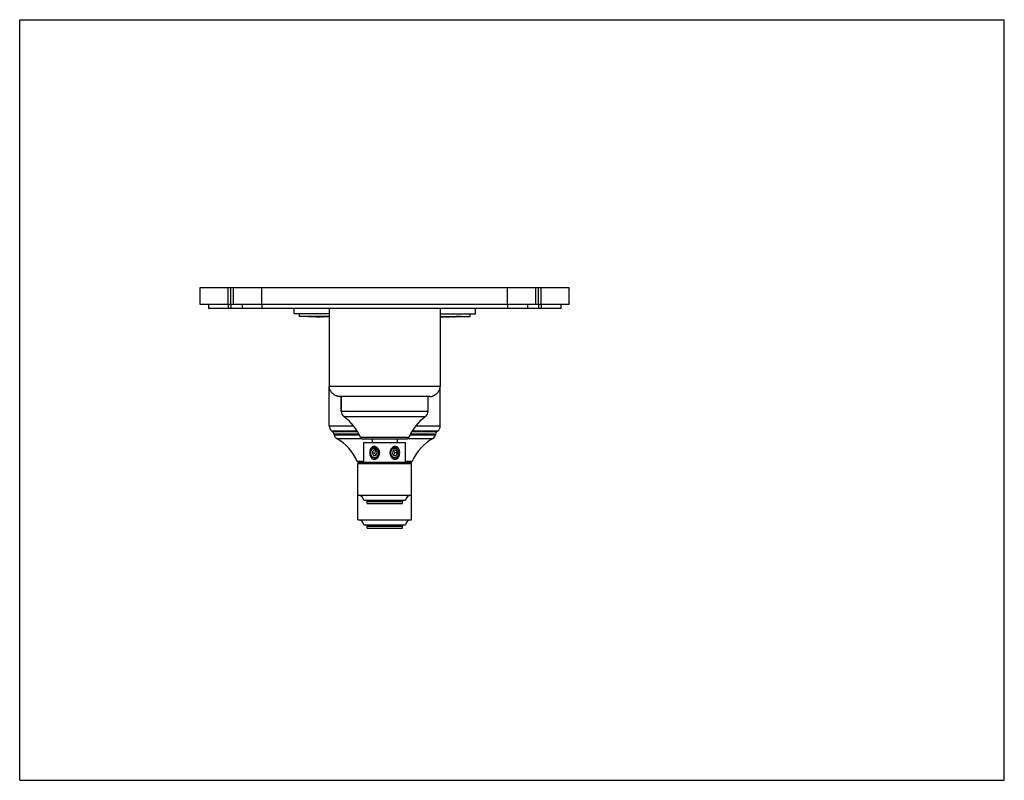
# Model space of a CAD drawing. Units: inches. Extents: x 0 to 11, y 0 to 8.5.
import ezdxf

# ---------------------------------------------------------------- set-up
doc = ezdxf.new("R2010")
doc.units = ezdxf.units.IN
doc.header["$LTSCALE"] = 0.605
doc.header["$MEASUREMENT"] = 0
doc.layers.get('0').update_dxf_attribs({"linetype": 'CONTINUOUS'})
doc.layers.add('ALL_ASSEMBLY_MEMBERS', color=7, linetype='CONTINUOUS')
doc.layers.add('ALL_FEATURES', color=7, linetype='CONTINUOUS')

msp = doc.modelspace()

# ---------------------------------------------------------------- linework, layer by layer
at = {"color": 7, "linetype": 'Continuous'}
for p, q in [((0, 0), (0, 8.5)), ((0, 8.5), (11, 8.5)), ((11, 0), (11, 8.5)), ((2.015, 5.319), (2.015, 5.507)), ((2.015, 5.507), (6.14, 5.507)), ((2.39, 5.319), (2.39, 5.507)), ((5.765, 5.319), (5.765, 5.507)), ((6.14, 5.319), (6.14, 5.507)), ((3.065, 5.212), (3.065, 5.272)), ((3.458, 5.212), (3.065, 5.212)), ((3.125, 5.183), (3.125, 5.212)), ((3.458, 5.183), (3.125, 5.183)), ((3.192, 5.182), (3.184, 5.182)), ((3.188, 5.182), (3.184, 5.182)), ((3.192, 5.182), (3.188, 5.182)), ((3.196, 5.182), (3.192, 5.182)), ((3.196, 5.182), (3.192, 5.182)), ((3.196, 5.182), (3.196, 5.182)), ((3.196, 5.182), (3.196, 5.182)), ((3.205, 5.182), (3.196, 5.182)), ((3.196, 5.182), (3.196, 5.182)), ((3.207, 5.182), (3.196, 5.182)), ((3.225, 5.181), (3.205, 5.182)), ((3.223, 5.181), (3.207, 5.182)), ((3.218, 5.182), (3.226, 5.182)), ((3.222, 5.182), (3.218, 5.182)), ((3.226, 5.182), (3.222, 5.182)), ((3.226, 5.182), (3.229, 5.182)), ((3.23, 5.182), (3.226, 5.182)), ((3.229, 5.182), (3.229, 5.182)), ((3.229, 5.182), (3.23, 5.182)), ((3.229, 5.182), (3.238, 5.182)), ((3.23, 5.182), (3.229, 5.182)), ((3.238, 5.182), (3.23, 5.182)), ((3.241, 5.182), (3.238, 5.182)), ((3.261, 5.182), (3.246, 5.182)), ((3.268, 5.182), (3.261, 5.182)), ((3.279, 5.182), (3.264, 5.182)), ((3.264, 5.182), (3.272, 5.182)), ((3.272, 5.182), (3.278, 5.182)), ((3.291, 5.181), (3.276, 5.181)), ((3.278, 5.182), (3.279, 5.182)), ((3.296, 5.181), (3.291, 5.181)), ((3.318, 5.18), (3.302, 5.18)), ((3.307, 5.181), (3.313, 5.181)), ((3.333, 5.179), (3.318, 5.18)), ((3.319, 5.18), (3.339, 5.179)), ((3.334, 5.179), (3.333, 5.179)), ((3.335, 5.179), (3.334, 5.179)), ((3.344, 5.179), (3.335, 5.179)), ((3.339, 5.181), (3.343, 5.181)), ((3.339, 5.179), (3.341, 5.179)), ((3.343, 5.181), (3.352, 5.18)), ((3.345, 5.179), (3.344, 5.179)), ((3.346, 5.179), (3.345, 5.179)), ((3.348, 5.179), (3.346, 5.179)), ((3.348, 5.179), (3.351, 5.179)), ((3.349, 5.179), (3.352, 5.179)), ((3.351, 5.179), (3.357, 5.179)), ((3.352, 5.18), (3.361, 5.18)), ((3.352, 5.179), (3.354, 5.179)), ((3.361, 5.18), (3.357, 5.18)), ((3.458, 5.178), (3.365, 5.178)), ((3.387, 5.179), (3.378, 5.179)), ((3.383, 5.179), (3.379, 5.179)), ((3.381, 5.179), (3.383, 5.179)), ((3.382, 5.18), (3.383, 5.179)), ((3.383, 5.179), (3.383, 5.179)), ((3.385, 5.179), (3.389, 5.179)), ((3.39, 5.179), (3.387, 5.179)), ((3.389, 5.179), (3.39, 5.179)), ((3.39, 5.179), (3.39, 5.179)), ((3.458, 5.272), (3.458, 4.4)), ((4.698, 5.272), (4.698, 4.4)), ((4.698, 5.212), (5.091, 5.212)), ((4.698, 5.183), (5.031, 5.183)), ((4.698, 5.178), (4.79, 5.178)), ((4.779, 5.179), (4.782, 5.179)), ((4.781, 5.179), (4.779, 5.179)), ((4.779, 5.179), (4.779, 5.179)), ((4.788, 5.179), (4.782, 5.179)), ((4.783, 5.179), (4.796, 5.18)), ((4.789, 5.179), (4.789, 5.179)), ((4.789, 5.179), (4.789, 5.179)), ((4.789, 5.179), (4.79, 5.179)), ((4.793, 5.179), (4.789, 5.179)), ((4.789, 5.179), (4.789, 5.179)), ((4.79, 5.178), (4.8, 5.178)), ((4.796, 5.18), (4.799, 5.18)), ((4.799, 5.18), (4.802, 5.18)), ((4.802, 5.18), (4.805, 5.18)), ((4.814, 5.18), (4.811, 5.18)), ((4.824, 5.18), (4.828, 5.18)), ((4.828, 5.18), (4.832, 5.18)), ((4.844, 5.18), (4.834, 5.18)), ((4.846, 5.18), (4.844, 5.18)), ((4.848, 5.181), (4.846, 5.18)), ((4.848, 5.181), (4.85, 5.181)), ((4.851, 5.18), (4.849, 5.18)), ((4.85, 5.181), (4.852, 5.181)), ((4.852, 5.181), (4.855, 5.181)), ((4.855, 5.181), (4.856, 5.181)), ((4.861, 5.181), (4.86, 5.181)), ((4.867, 5.181), (4.866, 5.181)), ((4.869, 5.181), (4.867, 5.181)), ((4.871, 5.181), (4.869, 5.181)), ((4.88, 5.182), (4.883, 5.182)), ((4.884, 5.181), (4.881, 5.181)), ((4.895, 5.182), (4.901, 5.182)), ((4.901, 5.182), (4.907, 5.182)), ((4.907, 5.182), (4.91, 5.182)), ((4.913, 5.182), (4.91, 5.182)), ((4.915, 5.182), (4.913, 5.182)), ((4.921, 5.182), (4.915, 5.182)), ((4.922, 5.182), (4.921, 5.182)), ((4.922, 5.182), (4.928, 5.182)), ((4.931, 5.182), (4.928, 5.182)), ((4.929, 5.182), (4.931, 5.182)), ((4.929, 5.182), (4.931, 5.182)), ((4.931, 5.182), (4.94, 5.182)), ((4.931, 5.182), (4.932, 5.182)), ((4.932, 5.182), (4.934, 5.182)), ((4.934, 5.182), (4.936, 5.182)), ((4.936, 5.182), (4.938, 5.182)), ((4.938, 5.182), (4.944, 5.182)), ((4.94, 5.182), (4.95, 5.182)), ((4.944, 5.182), (4.958, 5.182)), ((4.958, 5.182), (4.965, 5.182)), ((4.96, 5.182), (4.965, 5.182)), ((4.965, 5.182), (5.031, 5.183)), ((5.031, 5.183), (5.031, 5.212)), ((5.091, 5.212), (5.091, 5.272)), ((4.585, 4.288), (3.57, 4.288)), ((3.592, 4.288), (3.592, 4.125)), ((3.494, 3.896), (3.486, 3.902)), ((3.51, 3.87), (3.512, 3.859)), ((4.646, 3.87), (4.644, 3.859)), ((4.67, 3.902), (4.662, 3.896)), ((4.32, 3.814), (3.836, 3.814)), ((3.939, 3.814), (3.939, 3.776)), ((4.217, 3.814), (4.217, 3.776)), ((0, 0), (11, 0))]:
    msp.add_line(p, q, dxfattribs=at)
at = {"color": 9, "linetype": 'Continuous'}
for p, q in [((2.33, 5.319), (2.33, 5.507)), ((2.36, 5.319), (2.36, 5.507)), ((2.705, 5.319), (2.705, 5.507)), ((5.45, 5.319), (5.45, 5.507)), ((5.795, 5.319), (5.795, 5.507)), ((5.825, 5.319), (5.825, 5.507)), ((4.698, 4.4), (3.458, 4.4)), ((3.592, 4.125), (4.563, 4.125)), ((3.458, 3.961), (3.731, 3.961)), ((3.623, 4.064), (4.533, 4.064)), ((4.425, 3.961), (4.698, 3.961)), ((3.772, 3.902), (3.486, 3.902)), ((3.776, 3.896), (3.494, 3.896)), ((3.79, 3.87), (3.51, 3.87)), ((3.512, 3.859), (3.795, 3.859)), ((4.361, 3.859), (4.644, 3.859)), ((4.646, 3.87), (4.366, 3.87)), ((4.662, 3.896), (4.38, 3.896)), ((4.67, 3.902), (4.384, 3.902)), ((3.54, 3.82), (3.817, 3.82)), ((4.348, 3.832), (3.808, 3.832)), ((4.339, 3.82), (4.615, 3.82)), ((3.843, 3.564), (3.771, 3.564)), ((3.841, 3.548), (3.784, 3.548)), ((4.385, 3.564), (4.312, 3.564)), ((4.372, 3.548), (4.315, 3.548))]:
    msp.add_line(p, q, dxfattribs=at)
at = {"color": 7, "linetype": 'Continuous'}
for centre, radius, start, end in [((3.224, 9.185), 4.003, 270.3132, 270.5725), ((3.272, 2.911), 2.27, 89.6481, 89.8373), ((3.27, 2.592), 2.589, 89.371, 89.649), ((3.278, 1.711), 3.47, 89.5549, 89.6932), ((3.266, 2.213), 2.968, 89.1997, 89.3761), ((3.285, 2.552), 2.629, 89.1552, 89.5681), ((3.227, -0.331), 5.512, 88.8382, 89.1109), ((3.262, 1.02), 4.161, 88.9985, 89.1475), ((3.262, 1.059), 4.122, 88.8449, 88.9986), ((3.42, 8.702), 3.524, 268.7037, 268.8452), ((3.258, 0.853), 4.328, 88.6973, 88.8466), ((3.362, 5.672), 0.493, 269.052, 269.7964), ((3.291, 2.334), 2.847, 88.3502, 88.5912), ((3.299, 2.557), 2.624, 88.4789, 88.6468), ((3.331, 3.737), 1.443, 88.236, 88.492), ((3.334, 3.835), 1.345, 87.9595, 88.3428), ((3.351, 4.38), 0.8, 88.0455, 88.2399), ((3.36, 4.665), 0.515, 87.8966, 88.0498), ((3.358, 4.505), 0.675, 87.7233, 87.883), ((4.793, 4.912), 0.268, 92.2182, 92.5139), ((4.791, 5.296), 0.117, 269.5842, 270.2295), ((4.817, 4.458), 0.722, 91.7715, 91.9544), ((4.829, 4.084), 1.096, 91.6314, 91.7686), ((4.868, 2.643), 2.538, 91.2731, 91.578), ((4.902, 0.877), 4.304, 91.1294, 91.2817), ((4.896, 1.403), 3.778, 91.124, 91.2439), ((4.891, 1.413), 3.768, 91.0101, 91.1255), ((4.903, 1.04), 4.141, 90.9456, 91.122), ((4.918, -0.412), 5.593, 90.7207, 90.8884), ((4.818, 6.351), 1.171, 271.6202, 272.0543), ((4.906, 3.838), 1.343, 91.6774, 92.146), ((4.831, 5.995), 0.815, 272.1265, 272.4451), ((4.933, 2.828), 2.354, 91.2996, 91.6088), ((4.908, 4.271), 0.911, 92.0253, 92.3266), ((4.918, 3.98), 1.202, 91.7317, 92.0164), ((4.98, 0.859), 4.324, 91.1197, 91.2846), ((4.935, 3.35), 1.832, 91.2843, 91.6153), ((4.945, 2.943), 2.239, 90.8873, 91.3013), ((4.946, 2.919), 2.263, 90.722, 90.8976), ((4.933, 3.871), 1.311, 90.5143, 90.7129), ((4.92, 5.132), 0.0499, 89.0969, 89.66), ((4.905, 5.833), 0.652, 271.4981, 272.0198), ((4.919, 5.419), 0.238, 272.0413, 272.2579), ((4.927, 4.972), 0.21, 89.6133, 89.7856), ((4.927, 5.033), 0.15, 89.2753, 89.6177), ((4.945, 7.945), 2.763, 270.1045, 270.3143), ((4.629, 4.4), 0.0694, 355.8311, 0.0036), ((4.629, 4.4), 0.0693, 355.8292, 0.0055), ((4.585, 4.357), 0.0694, 269.9964, 274.1689), ((4.585, 4.357), 0.0693, 269.9945, 274.1708), ((3.667, 4.125), 0.075, 180, 233.8078), ((4.488, 4.125), 0.075, 306.1922, 360), ((3.533, 3.961), 0.075, 180, 231.4258), ((3.29, 3.61), 0.563, 23.2309, 53.8078), ((4.865, 3.61), 0.563, 126.1922, 156.7691), ((4.623, 3.961), 0.075, 308.5742, 360), ((3.466, 3.861), 0.045, 12.0948, 51.4258), ((3.571, 3.872), 0.06, 192.0948, 239.7371), ((4.585, 3.872), 0.06, 300.2629, 347.9052), ((4.69, 3.861), 0.045, 128.5742, 167.9052), ((3.257, 3.334), 0.563, 24.1182, 59.7371), ((3.836, 3.844), 0.03, 203.2309, 270), ((4.32, 3.844), 0.03, 270, 336.7691), ((4.899, 3.334), 0.563, 120.2629, 155.8818), ((3.805, 3.579), 0.0375, 204.1182, 236.1287), ((4.351, 3.579), 0.0375, 303.8713, 335.8818)]:
    msp.add_arc(centre, radius, start, end, dxfattribs=at)
for points, knots in [([(4.922, 5.182), (4.922, 5.182), (4.922, 5.182), (4.922, 5.182), (4.922, 5.182)], [0, 0, 0, 0, 0.708142, 1, 1, 1, 1]), ([(4.931, 5.182), (4.931, 5.182), (4.931, 5.182), (4.931, 5.182), (4.931, 5.182)], [0, 0, 0, 0, 0.387971, 1, 1, 1, 1]), ([(3.57, 4.288), (3.569, 4.288), (3.567, 4.288), (3.564, 4.288), (3.56, 4.289), (3.556, 4.289), (3.552, 4.29), (3.546, 4.292), (3.541, 4.294), (3.536, 4.296), (3.531, 4.298), (3.525, 4.301), (3.518, 4.305), (3.509, 4.311), (3.502, 4.318), (3.494, 4.324), (3.487, 4.332), (3.481, 4.339), (3.475, 4.348), (3.471, 4.355), (3.468, 4.361), (3.466, 4.366), (3.464, 4.371), (3.462, 4.376), (3.46, 4.382), (3.459, 4.387), (3.458, 4.391), (3.458, 4.394), (3.458, 4.397), (3.458, 4.399), (3.458, 4.4)], [0, 0, 0, 0, 0.01988, 0.038906, 0.057235, 0.075009, 0.109304, 0.142309, 0.174359, 0.205653, 0.236346, 0.266572, 0.325997, 0.384469, 0.442369, 0.5, 0.557631, 0.615531, 0.674003, 0.733428, 0.763654, 0.794347, 0.825641, 0.857691, 0.890696, 0.924991, 0.942765, 0.961094, 0.98012, 1, 1, 1, 1]), ([(4.59, 4.288), (4.592, 4.288), (4.594, 4.288), (4.596, 4.289), (4.599, 4.289), (4.603, 4.29), (4.607, 4.291), (4.61, 4.292), (4.613, 4.293), (4.617, 4.295), (4.622, 4.297), (4.627, 4.299), (4.631, 4.301), (4.635, 4.304), (4.641, 4.307), (4.647, 4.312), (4.655, 4.318), (4.661, 4.324), (4.668, 4.331), (4.674, 4.339), (4.679, 4.345), (4.682, 4.351), (4.685, 4.355), (4.687, 4.359), (4.689, 4.364), (4.691, 4.368), (4.693, 4.372), (4.694, 4.376), (4.695, 4.379), (4.696, 4.383), (4.697, 4.386), (4.697, 4.389), (4.698, 4.392), (4.698, 4.394), (4.698, 4.395)], [0, 0, 0, 0, 0.018921, 0.037231, 0.055054, 0.072482, 0.106347, 0.122875, 0.139181, 0.171208, 0.202584, 0.233443, 0.263898, 0.294033, 0.323901, 0.383031, 0.441639, 0.5, 0.558361, 0.616969, 0.676099, 0.705967, 0.736102, 0.766557, 0.797416, 0.828792, 0.860819, 0.877125, 0.893653, 0.927518, 0.944946, 0.962769, 0.981079, 1, 1, 1, 1])]:
    msp.add_open_spline(points, degree=3, knots=knots, dxfattribs=at)
at = {"layer": 'ALL_ASSEMBLY_MEMBERS', "color": 7, "linetype": 'Continuous'}
for p, q in [((3.843, 3.776), (4.312, 3.776)), ((3.843, 3.557), (3.843, 3.776)), ((4.312, 3.557), (4.312, 3.776)), ((3.951, 3.689), (3.936, 3.659)), ((3.936, 3.659), (3.964, 3.659)), ((3.936, 3.659), (3.951, 3.63)), ((3.98, 3.689), (3.951, 3.689)), ((3.951, 3.63), (3.98, 3.63)), ((3.979, 3.689), (3.964, 3.659)), ((3.964, 3.659), (3.979, 3.63)), ((3.995, 3.659), (3.98, 3.689)), ((3.98, 3.63), (3.995, 3.659)), ((4.176, 3.689), (4.161, 3.659)), ((4.161, 3.659), (4.176, 3.63)), ((4.205, 3.689), (4.176, 3.689)), ((4.176, 3.63), (4.205, 3.63)), ((4.192, 3.659), (4.177, 3.689)), ((4.177, 3.63), (4.192, 3.659)), ((4.22, 3.659), (4.192, 3.659)), ((4.22, 3.659), (4.205, 3.689)), ((4.205, 3.63), (4.22, 3.659)), ((3.778, 3.542), (4.378, 3.542)), ((3.778, 2.91), (3.778, 3.542)), ((4.378, 2.91), (4.378, 3.542)), ((3.778, 3.185), (4.378, 3.185)), ((3.843, 3.129), (4.312, 3.129)), ((3.881, 3.092), (3.881, 3.114)), ((3.881, 3.092), (4.275, 3.092)), ((4.275, 3.092), (4.275, 3.114)), ((3.778, 2.91), (4.378, 2.91)), ((3.843, 2.854), (4.312, 2.854)), ((3.881, 2.816), (3.881, 2.839)), ((3.881, 2.816), (4.275, 2.816)), ((4.275, 2.816), (4.275, 2.839))]:
    msp.add_line(p, q, dxfattribs=at)
at = {"layer": 'ALL_ASSEMBLY_MEMBERS', "color": 9, "linetype": 'Continuous'}
for p, q in [((3.843, 3.557), (4.312, 3.557)), ((3.881, 3.114), (4.275, 3.114)), ((3.881, 2.839), (4.275, 2.839))]:
    msp.add_line(p, q, dxfattribs=at)
at = {"layer": 'ALL_ASSEMBLY_MEMBERS', "color": 7, "linetype": 'Continuous'}
for centre, radius, start, end in [((3.969, 3.666), 0.058, 126.8522, 127.4843), ((3.963, 3.659), 0.0551, 115.9394, 120.6713), ((3.96, 3.669), 0.0398, 105.7583, 107.8562), ((3.96, 3.672), 0.0371, 75.1215, 86.9619), ((3.964, 3.675), 0.0479, 84.5293, 89.9974), ((3.969, 3.675), 0.0463, 80.6097, 89.9906), ((3.965, 3.669), 0.0394, 63.4416, 65.2879), ((3.954, 3.671), 0.0612, 51.8956, 56.8495), ((3.949, 3.66), 0.0698, 354.901, 359.1851), ((3.948, 3.66), 0.0705, 359.195, 2.9459), ((4.216, 3.659), 0.0797, 161.2602, 179.9924), ((4.216, 3.659), 0.0791, 180.001, 182.4374), ((4.215, 3.66), 0.0786, 156.511, 161.2265), ((4.214, 3.66), 0.0775, 151.8517, 156.5186), ((4.213, 3.661), 0.0759, 146.4021, 151.8643), ((4.198, 3.665), 0.0605, 134.7264, 143.8738), ((4.211, 3.662), 0.0738, 142.4707, 146.4093), ((4.209, 3.664), 0.0711, 137.7444, 142.4909), ((4.196, 3.666), 0.0581, 133.9727, 134.6544), ((4.183, 3.671), 0.044, 125.7703, 127.0599), ((4.2, 3.675), 0.047, 145.5112, 147.971), ((4.188, 3.664), 0.046, 125.4397, 127.6267), ((4.199, 3.676), 0.0465, 144.4373, 145.5073), ((4.187, 3.665), 0.0448, 121.2116, 125.4577), ((4.199, 3.676), 0.0458, 140.5066, 144.441), ((4.198, 3.677), 0.0447, 137.9375, 140.4935), ((4.18, 3.676), 0.038, 109.3076, 114.9867), ((4.187, 3.666), 0.0432, 117.1534, 121.2203), ((4.197, 3.678), 0.0428, 127.3888, 137.9923), ((4.191, 3.675), 0.0478, 89.998, 96.0137), ((4.19, 3.671), 0.037, 77.2915, 83.7453), ((4.168, 3.661), 0.0734, 357.1253, 1.4997), ((4.173, 3.663), 0.07, 352.6799, 356.9666), ((4.173, 3.663), 0.0703, 356.9729, 0.735), ((3.828, 3.557), 0.015, 270, 360), ((3.965, 3.647), 0.0417, 283.4225, 289.5299), ((3.964, 3.644), 0.0408, 285.5305, 291.9702), ((3.963, 3.646), 0.0423, 291.986, 300.8625), ((3.965, 3.648), 0.0426, 289.5203, 293.7533), ((3.964, 3.649), 0.0435, 293.7478, 298.4901), ((3.964, 3.65), 0.0446, 298.4762, 301.4061), ((3.963, 3.647), 0.0439, 301.3702, 304.4253), ((3.963, 3.647), 0.0434, 300.8298, 301.3632), ((3.968, 3.647), 0.0454, 291.3228, 302.7311), ((3.963, 3.651), 0.0468, 301.4789, 312.8002), ((3.967, 3.65), 0.0483, 302.7045, 308.1575), ((4.19, 3.654), 0.0504, 232.2125, 237.827), ((4.192, 3.651), 0.0496, 234.3778, 235.0711), ((4.189, 3.652), 0.0489, 237.8235, 241.5451), ((4.189, 3.651), 0.0476, 241.5338, 247.5042), ((4.192, 3.65), 0.0445, 240.0966, 240.4872), ((4.191, 3.649), 0.0434, 240.4533, 249.3777), ((4.191, 3.647), 0.0422, 249.4121, 252.4413), ((4.191, 3.647), 0.0418, 252.4439, 255.5001), ((4.186, 3.655), 0.0546, 311.1653, 311.6641), ((4.327, 3.557), 0.015, 180, 270), ((3.787, 3.129), 0.0563, 0, 90), ((3.866, 3.114), 0.015, 0, 90), ((4.29, 3.114), 0.015, 90, 180), ((4.368, 3.129), 0.0563, 90, 180), ((3.787, 2.854), 0.0563, 0, 90), ((4.368, 2.854), 0.0563, 90, 180), ((3.866, 2.839), 0.015, 0, 90), ((4.29, 2.839), 0.015, 90, 180)]:
    msp.add_arc(centre, radius, start, end, dxfattribs=at)
for points, knots in [([(3.987, 3.722), (3.985, 3.724), (3.98, 3.726), (3.974, 3.729), (3.969, 3.73), (3.965, 3.73), (3.962, 3.731), (3.958, 3.731), (3.954, 3.73), (3.951, 3.729), (3.947, 3.728), (3.944, 3.727), (3.941, 3.725), (3.938, 3.723), (3.935, 3.721), (3.931, 3.718), (3.927, 3.713), (3.922, 3.707), (3.919, 3.7), (3.916, 3.692), (3.914, 3.684), (3.912, 3.676), (3.911, 3.668), (3.911, 3.662), (3.911, 3.659)], [0, 0, 0, 0, 0.063984, 0.126483, 0.157177, 0.18749, 0.217438, 0.247056, 0.276408, 0.305565, 0.334591, 0.363566, 0.392587, 0.421732, 0.451059, 0.480632, 0.540707, 0.602261, 0.665407, 0.730101, 0.796194, 0.863478, 0.931592, 1, 1, 1, 1]), ([(3.911, 3.659), (3.911, 3.656), (3.911, 3.649), (3.912, 3.64), (3.915, 3.63), (3.918, 3.621), (3.922, 3.613), (3.926, 3.607), (3.93, 3.602), (3.933, 3.599), (3.936, 3.596), (3.94, 3.594), (3.944, 3.592), (3.947, 3.59), (3.952, 3.589), (3.956, 3.588), (3.96, 3.588), (3.964, 3.588), (3.969, 3.589), (3.975, 3.59), (3.982, 3.593), (3.988, 3.597), (3.993, 3.601), (3.998, 3.605), (4.001, 3.609), (4.003, 3.612)], [0, 0, 0, 0, 0.067837, 0.135221, 0.201479, 0.266219, 0.329213, 0.390356, 0.420295, 0.449838, 0.479047, 0.508014, 0.536816, 0.565555, 0.594358, 0.62333, 0.652562, 0.682146, 0.712146, 0.742587, 0.80475, 0.868581, 0.901043, 0.933806, 1, 1, 1, 1]), ([(3.915, 3.686), (3.916, 3.689), (3.918, 3.694), (3.923, 3.701), (3.928, 3.707), (3.932, 3.711), (3.936, 3.714), (3.94, 3.717), (3.945, 3.719), (3.95, 3.721), (3.955, 3.722), (3.961, 3.723), (3.963, 3.723), (3.964, 3.723)], [0, 0, 0, 0, 0.132845, 0.263608, 0.391718, 0.454818, 0.517288, 0.640387, 0.70119, 0.761545, 0.881124, 0.940613, 1, 1, 1, 1]), ([(3.915, 3.686), (3.916, 3.689), (3.918, 3.694), (3.923, 3.7), (3.928, 3.707), (3.932, 3.71), (3.934, 3.712)], [0, 0, 0, 0, 0.254985, 0.507216, 0.755594, 1, 1, 1, 1]), ([(3.935, 3.706), (3.933, 3.705), (3.929, 3.702), (3.924, 3.698), (3.919, 3.692), (3.916, 3.688), (3.915, 3.686)], [0, 0, 0, 0, 0.246301, 0.495193, 0.746668, 1, 1, 1, 1]), ([(3.955, 3.605), (3.954, 3.605), (3.952, 3.606), (3.95, 3.606), (3.948, 3.607), (3.945, 3.608), (3.943, 3.609), (3.942, 3.61), (3.94, 3.611), (3.939, 3.612), (3.937, 3.614), (3.935, 3.615), (3.934, 3.617), (3.932, 3.619), (3.93, 3.621), (3.928, 3.623), (3.926, 3.626), (3.924, 3.63), (3.922, 3.633), (3.921, 3.637), (3.919, 3.641), (3.918, 3.645), (3.918, 3.649), (3.917, 3.653), (3.917, 3.657), (3.917, 3.661), (3.917, 3.665), (3.917, 3.67), (3.918, 3.673), (3.918, 3.676), (3.919, 3.678), (3.92, 3.682), (3.921, 3.686), (3.923, 3.689), (3.925, 3.693), (3.927, 3.696), (3.929, 3.7), (3.932, 3.703), (3.934, 3.706), (3.936, 3.708), (3.937, 3.708)], [0, 0, 0, 0, 0.02803, 0.042119, 0.056265, 0.084736, 0.099077, 0.113492, 0.127985, 0.142557, 0.157213, 0.171953, 0.20169, 0.216694, 0.231787, 0.262233, 0.293028, 0.324159, 0.355607, 0.38735, 0.419359, 0.451603, 0.484047, 0.516654, 0.549384, 0.582197, 0.615054, 0.647913, 0.680736, 0.697123, 0.713487, 0.746124, 0.778618, 0.810937, 0.843056, 0.87495, 0.906601, 0.938002, 0.969143, 1, 1, 1, 1]), ([(3.935, 3.7), (3.934, 3.7), (3.933, 3.698), (3.931, 3.696), (3.929, 3.694), (3.927, 3.691), (3.926, 3.688), (3.925, 3.686), (3.923, 3.683), (3.922, 3.68), (3.921, 3.677), (3.92, 3.674), (3.92, 3.671), (3.919, 3.668), (3.919, 3.664), (3.919, 3.66), (3.919, 3.656), (3.919, 3.652), (3.92, 3.649), (3.92, 3.645), (3.921, 3.642), (3.922, 3.639), (3.923, 3.636), (3.924, 3.634), (3.926, 3.631), (3.927, 3.628), (3.929, 3.626), (3.931, 3.623), (3.932, 3.621), (3.934, 3.619), (3.937, 3.617), (3.939, 3.615), (3.94, 3.614), (3.941, 3.613)], [0, 0, 0, 0, 0.029993, 0.060258, 0.090774, 0.121531, 0.152522, 0.18374, 0.215168, 0.246787, 0.278576, 0.310514, 0.342577, 0.374739, 0.406974, 0.439254, 0.503817, 0.536064, 0.568245, 0.600333, 0.632302, 0.664127, 0.695786, 0.727259, 0.758526, 0.789572, 0.820384, 0.850952, 0.881268, 0.911329, 0.941135, 0.97069, 1, 1, 1, 1]), ([(3.935, 3.712), (3.937, 3.714), (3.941, 3.716), (3.947, 3.719), (3.951, 3.721), (3.956, 3.722), (3.96, 3.723), (3.962, 3.723)], [0, 0, 0, 0, 0.2543, 0.505214, 0.629674, 0.753569, 1, 1, 1, 1]), ([(3.935, 3.7), (3.936, 3.701), (3.937, 3.703), (3.939, 3.705), (3.941, 3.707), (3.944, 3.709), (3.946, 3.711), (3.949, 3.712), (3.951, 3.714), (3.954, 3.715), (3.957, 3.716), (3.959, 3.717), (3.962, 3.718), (3.965, 3.719), (3.968, 3.719), (3.971, 3.72), (3.974, 3.72), (3.976, 3.72), (3.977, 3.72)], [0, 0, 0, 0, 0.064562, 0.128854, 0.192829, 0.256479, 0.319811, 0.382833, 0.445553, 0.507984, 0.570146, 0.632062, 0.693756, 0.755256, 0.816598, 0.877821, 0.938952, 1, 1, 1, 1]), ([(3.948, 3.707), (3.947, 3.707), (3.945, 3.706), (3.941, 3.704), (3.938, 3.703), (3.936, 3.701), (3.935, 3.7)], [0, 0, 0, 0, 0.246609, 0.495274, 0.746346, 1, 1, 1, 1]), ([(3.969, 3.721), (3.968, 3.721), (3.966, 3.721), (3.963, 3.72), (3.96, 3.72), (3.956, 3.719), (3.952, 3.718), (3.948, 3.716), (3.945, 3.714), (3.942, 3.713), (3.94, 3.711), (3.938, 3.709), (3.937, 3.708)], [0, 0, 0, 0, 0.122479, 0.183813, 0.245247, 0.368507, 0.492525, 0.617508, 0.743648, 0.807225, 0.871152, 1, 1, 1, 1]), ([(3.962, 3.709), (3.961, 3.709), (3.959, 3.709), (3.956, 3.709), (3.952, 3.708), (3.95, 3.708), (3.949, 3.708)], [0, 0, 0, 0, 0.24935, 0.498856, 0.74894, 1, 1, 1, 1]), ([(3.969, 3.723), (3.971, 3.723), (3.974, 3.722), (3.979, 3.721), (3.983, 3.719), (3.986, 3.718), (3.988, 3.717)], [0, 0, 0, 0, 0.247675, 0.496737, 0.747474, 1, 1, 1, 1]), ([(3.981, 3.705), (3.98, 3.705), (3.978, 3.706), (3.975, 3.707), (3.972, 3.707), (3.97, 3.708), (3.969, 3.708)], [0, 0, 0, 0, 0.252146, 0.502623, 0.751811, 1, 1, 1, 1]), ([(3.969, 3.708), (3.97, 3.708), (3.973, 3.707), (3.976, 3.707), (3.979, 3.706), (3.981, 3.705), (3.982, 3.704)], [0, 0, 0, 0, 0.248397, 0.497746, 0.748178, 1, 1, 1, 1]), ([(4.007, 3.655), (4.008, 3.656), (4.008, 3.659), (4.008, 3.662), (4.007, 3.666), (4.007, 3.67), (4.006, 3.674), (4.005, 3.677), (4.003, 3.681), (4.002, 3.684), (4, 3.687), (3.998, 3.69), (3.996, 3.693), (3.993, 3.696), (3.991, 3.698), (3.988, 3.701), (3.985, 3.702), (3.983, 3.704), (3.982, 3.704)], [0, 0, 0, 0, 0.065157, 0.130351, 0.195453, 0.260377, 0.325028, 0.389315, 0.453156, 0.516481, 0.579227, 0.641344, 0.702796, 0.763562, 0.823642, 0.883049, 0.941819, 1, 1, 1, 1]), ([(3.982, 3.704), (3.983, 3.704), (3.985, 3.703), (3.987, 3.702), (3.989, 3.7), (3.991, 3.699), (3.993, 3.697), (3.995, 3.695), (3.997, 3.693), (3.999, 3.691), (4.001, 3.689), (4.002, 3.686), (4.004, 3.684), (4.005, 3.681), (4.006, 3.679), (4.007, 3.676), (4.008, 3.673), (4.009, 3.669), (4.01, 3.666), (4.01, 3.662), (4.01, 3.658), (4.01, 3.654), (4.01, 3.65), (4.01, 3.647), (4.009, 3.645), (4.008, 3.641), (4.007, 3.638), (4.005, 3.634), (4.004, 3.632), (4.003, 3.629), (4.002, 3.628), (4.001, 3.627)], [0, 0, 0, 0, 0.029711, 0.059596, 0.089665, 0.119929, 0.150392, 0.18106, 0.211931, 0.243002, 0.274265, 0.305711, 0.337327, 0.369097, 0.401004, 0.433026, 0.465142, 0.497328, 0.561783, 0.59402, 0.626218, 0.690365, 0.722279, 0.754043, 0.785632, 0.81702, 0.879084, 0.909743, 0.940123, 0.970212, 1, 1, 1, 1]), ([(3.988, 3.717), (3.99, 3.716), (3.994, 3.713), (4, 3.708), (4.005, 3.702), (4.01, 3.695), (4.013, 3.688), (4.016, 3.68), (4.018, 3.672), (4.018, 3.667), (4.019, 3.664)], [0, 0, 0, 0, 0.118738, 0.239571, 0.362367, 0.487123, 0.613655, 0.741596, 0.870558, 1, 1, 1, 1]), ([(4, 3.711), (3.999, 3.712), (3.996, 3.715), (3.994, 3.717), (3.991, 3.719)], [0, 0, 0, 0, 0.251846, 1, 1, 1, 1]), ([(3.995, 3.617), (3.996, 3.618), (3.998, 3.621), (4, 3.625), (4.003, 3.63), (4.004, 3.634), (4.006, 3.639), (4.007, 3.644), (4.007, 3.65), (4.008, 3.653), (4.007, 3.655)], [0, 0, 0, 0, 0.120544, 0.242705, 0.366369, 0.491386, 0.617542, 0.74457, 0.872174, 1, 1, 1, 1]), ([(4.018, 3.654), (4.018, 3.65), (4.017, 3.644), (4.014, 3.636), (4.012, 3.63), (4.009, 3.625), (4.005, 3.62), (4.001, 3.615), (3.998, 3.613), (3.997, 3.612)], [0, 0, 0, 0, 0.259749, 0.387831, 0.514236, 0.638781, 0.761305, 0.881708, 1, 1, 1, 1]), ([(4.019, 3.659), (4.019, 3.662), (4.019, 3.666), (4.018, 3.674), (4.016, 3.681), (4.014, 3.69), (4.008, 3.7), (4.003, 3.708), (4, 3.711)], [0, 0, 0, 0, 0.125877, 0.251913, 0.377831, 0.50343, 0.753082, 1, 1, 1, 1]), ([(4.003, 3.612), (4.006, 3.615), (4.009, 3.62), (4.013, 3.628), (4.015, 3.634), (4.017, 3.64), (4.019, 3.649), (4.019, 3.655), (4.019, 3.659)], [0, 0, 0, 0, 0.247711, 0.372467, 0.497612, 0.623089, 0.748813, 1, 1, 1, 1]), ([(4.137, 3.656), (4.137, 3.652), (4.138, 3.645), (4.14, 3.637), (4.142, 3.629), (4.146, 3.621), (4.151, 3.614), (4.155, 3.609), (4.159, 3.604), (4.164, 3.6), (4.169, 3.596), (4.174, 3.593), (4.179, 3.591), (4.182, 3.59), (4.186, 3.589), (4.191, 3.588), (4.196, 3.588), (4.202, 3.589), (4.207, 3.59), (4.213, 3.592), (4.217, 3.595), (4.222, 3.598), (4.226, 3.602), (4.23, 3.606), (4.233, 3.611), (4.236, 3.616), (4.239, 3.624), (4.242, 3.632), (4.243, 3.64), (4.245, 3.649), (4.245, 3.655), (4.245, 3.659)], [0, 0, 0, 0, 0.066669, 0.099992, 0.133233, 0.19935, 0.23223, 0.264901, 0.297318, 0.329409, 0.361097, 0.392328, 0.423024, 0.438164, 0.453161, 0.482715, 0.511735, 0.540327, 0.568644, 0.59685, 0.625149, 0.653697, 0.682635, 0.712078, 0.742076, 0.772663, 0.803837, 0.867753, 0.900431, 0.933466, 1, 1, 1, 1]), ([(4.141, 3.686), (4.142, 3.688), (4.144, 3.692), (4.147, 3.697), (4.149, 3.7)], [0, 0, 0, 0, 0.252727, 1, 1, 1, 1]), ([(4.149, 3.698), (4.148, 3.697), (4.145, 3.693), (4.143, 3.689), (4.141, 3.686)], [0, 0, 0, 0, 0.24553, 1, 1, 1, 1]), ([(4.16, 3.7), (4.159, 3.7), (4.158, 3.698), (4.156, 3.696), (4.154, 3.693), (4.152, 3.691), (4.151, 3.688), (4.149, 3.685), (4.148, 3.682), (4.147, 3.679), (4.146, 3.676), (4.145, 3.673), (4.144, 3.669), (4.144, 3.666), (4.144, 3.663), (4.144, 3.659), (4.144, 3.656), (4.144, 3.653), (4.144, 3.649), (4.145, 3.645), (4.146, 3.641), (4.148, 3.637), (4.149, 3.634), (4.151, 3.631), (4.152, 3.628), (4.154, 3.625), (4.156, 3.623), (4.158, 3.621), (4.16, 3.618), (4.162, 3.616), (4.165, 3.614), (4.167, 3.613), (4.169, 3.611), (4.17, 3.611)], [0, 0, 0, 0, 0.030088, 0.060459, 0.091091, 0.121975, 0.153103, 0.184465, 0.216042, 0.247812, 0.279752, 0.311839, 0.344045, 0.376342, 0.4087, 0.441089, 0.473478, 0.505836, 0.538134, 0.570342, 0.63435, 0.666123, 0.697702, 0.729067, 0.760201, 0.79109, 0.821721, 0.852089, 0.88219, 0.912025, 0.941598, 0.970919, 1, 1, 1, 1]), ([(4.157, 3.706), (4.155, 3.705), (4.152, 3.702), (4.15, 3.699), (4.149, 3.698)], [0, 0, 0, 0, 0.493772, 1, 1, 1, 1]), ([(4.22, 3.722), (4.218, 3.723), (4.216, 3.725), (4.212, 3.727), (4.209, 3.728), (4.205, 3.729), (4.2, 3.73), (4.196, 3.731), (4.192, 3.731), (4.188, 3.73), (4.183, 3.729), (4.179, 3.728), (4.175, 3.726), (4.171, 3.724), (4.167, 3.721), (4.162, 3.717), (4.158, 3.714), (4.156, 3.711)], [0, 0, 0, 0, 0.059471, 0.1186, 0.177584, 0.23668, 0.296103, 0.356035, 0.416666, 0.47813, 0.540487, 0.603753, 0.667931, 0.732975, 0.798788, 0.86529, 1, 1, 1, 1]), ([(4.156, 3.708), (4.157, 3.709), (4.159, 3.711), (4.164, 3.715), (4.169, 3.718), (4.174, 3.72), (4.179, 3.722), (4.183, 3.722), (4.186, 3.723)], [0, 0, 0, 0, 0.129062, 0.256759, 0.508196, 0.632361, 0.755629, 1, 1, 1, 1]), ([(4.164, 3.71), (4.164, 3.71), (4.161, 3.709), (4.159, 3.707), (4.158, 3.706)], [0, 0, 0, 0, 0.247272, 1, 1, 1, 1]), ([(4.194, 3.708), (4.193, 3.708), (4.191, 3.709), (4.187, 3.709), (4.184, 3.709), (4.18, 3.709), (4.177, 3.708), (4.173, 3.707), (4.17, 3.706), (4.168, 3.705), (4.167, 3.705)], [0, 0, 0, 0, 0.124812, 0.249141, 0.373268, 0.497467, 0.622004, 0.747128, 0.873064, 1, 1, 1, 1]), ([(4.191, 3.723), (4.193, 3.723), (4.197, 3.723), (4.203, 3.722), (4.209, 3.72), (4.213, 3.718), (4.215, 3.717)], [0, 0, 0, 0, 0.247609, 0.496384, 0.7471, 1, 1, 1, 1]), ([(4.191, 3.723), (4.193, 3.723), (4.197, 3.722), (4.202, 3.721), (4.207, 3.719), (4.211, 3.718), (4.212, 3.717)], [0, 0, 0, 0, 0.247011, 0.49541, 0.746141, 1, 1, 1, 1]), ([(4.232, 3.655), (4.233, 3.656), (4.233, 3.659), (4.233, 3.664), (4.232, 3.668), (4.231, 3.673), (4.23, 3.676), (4.229, 3.679), (4.228, 3.681), (4.227, 3.683), (4.226, 3.685), (4.225, 3.688), (4.223, 3.69), (4.221, 3.693), (4.22, 3.695), (4.218, 3.697), (4.216, 3.698), (4.214, 3.699), (4.213, 3.701), (4.211, 3.702), (4.209, 3.703), (4.208, 3.704), (4.206, 3.705), (4.204, 3.705), (4.202, 3.706), (4.2, 3.707), (4.199, 3.707), (4.198, 3.707)], [0, 0, 0, 0, 0.065961, 0.131936, 0.197766, 0.263328, 0.328491, 0.360893, 0.393153, 0.425259, 0.4572, 0.520533, 0.551924, 0.583117, 0.644882, 0.675466, 0.705847, 0.736028, 0.766014, 0.795811, 0.825428, 0.854874, 0.884161, 0.913303, 0.942311, 0.971204, 1, 1, 1, 1]), ([(4.212, 3.717), (4.214, 3.716), (4.217, 3.714), (4.219, 3.712), (4.22, 3.711)], [0, 0, 0, 0, 0.4965, 1, 1, 1, 1]), ([(4.215, 3.717), (4.217, 3.716), (4.221, 3.713), (4.226, 3.708), (4.231, 3.702), (4.235, 3.695), (4.238, 3.688), (4.241, 3.68), (4.242, 3.672), (4.243, 3.667), (4.243, 3.664)], [0, 0, 0, 0, 0.116941, 0.236409, 0.358332, 0.482747, 0.609498, 0.738235, 0.868581, 1, 1, 1, 1]), ([(4.245, 3.659), (4.245, 3.662), (4.245, 3.669), (4.244, 3.678), (4.242, 3.687), (4.239, 3.695), (4.235, 3.703), (4.231, 3.71), (4.226, 3.717), (4.222, 3.721), (4.22, 3.722)], [0, 0, 0, 0, 0.132751, 0.264765, 0.394846, 0.522254, 0.646566, 0.767503, 0.885172, 1, 1, 1, 1]), ([(4.22, 3.711), (4.222, 3.709), (4.225, 3.707), (4.229, 3.702), (4.233, 3.696), (4.236, 3.69), (4.238, 3.684), (4.24, 3.677), (4.241, 3.67), (4.241, 3.666), (4.241, 3.663)], [0, 0, 0, 0, 0.118007, 0.23826, 0.360732, 0.485319, 0.61183, 0.739997, 0.869509, 1, 1, 1, 1]), ([(4.22, 3.617), (4.221, 3.618), (4.223, 3.621), (4.225, 3.625), (4.228, 3.63), (4.229, 3.634), (4.231, 3.639), (4.232, 3.644), (4.232, 3.65), (4.233, 3.653), (4.232, 3.655)], [0, 0, 0, 0, 0.120544, 0.242705, 0.366369, 0.491386, 0.617542, 0.74457, 0.872174, 1, 1, 1, 1]), ([(4.242, 3.654), (4.242, 3.65), (4.241, 3.645), (4.238, 3.637), (4.236, 3.632), (4.233, 3.627), (4.23, 3.623), (4.226, 3.618), (4.224, 3.616), (4.222, 3.615)], [0, 0, 0, 0, 0.255806, 0.382822, 0.508836, 0.633687, 0.757238, 0.879363, 1, 1, 1, 1]), ([(4.241, 3.658), (4.241, 3.655), (4.241, 3.65), (4.239, 3.642), (4.237, 3.635), (4.234, 3.63), (4.233, 3.628)], [0, 0, 0, 0, 0.251373, 0.5024, 0.75221, 1, 1, 1, 1]), ([(3.941, 3.613), (3.942, 3.613), (3.943, 3.612), (3.945, 3.611), (3.947, 3.61), (3.949, 3.609), (3.951, 3.608), (3.954, 3.607), (3.957, 3.606), (3.961, 3.605), (3.964, 3.605), (3.966, 3.605), (3.968, 3.605), (3.971, 3.606), (3.973, 3.606), (3.974, 3.606), (3.975, 3.606)], [0, 0, 0, 0, 0.064278, 0.128168, 0.191691, 0.254877, 0.317753, 0.380354, 0.504833, 0.628674, 0.690485, 0.752267, 0.814065, 0.875924, 0.937888, 1, 1, 1, 1]), ([(3.975, 3.605), (3.974, 3.605), (3.972, 3.604), (3.97, 3.604), (3.967, 3.604), (3.965, 3.604), (3.962, 3.604), (3.96, 3.604), (3.957, 3.604), (3.956, 3.605), (3.955, 3.605)], [0, 0, 0, 0, 0.125569, 0.250711, 0.375555, 0.500236, 0.624888, 0.749645, 0.87464, 1, 1, 1, 1]), ([(3.985, 3.605), (3.984, 3.604), (3.981, 3.604), (3.976, 3.602), (3.971, 3.602), (3.966, 3.602), (3.962, 3.603), (3.958, 3.603), (3.956, 3.604), (3.955, 3.605)], [0, 0, 0, 0, 0.126089, 0.251334, 0.500066, 0.624373, 0.748946, 0.874063, 1, 1, 1, 1]), ([(3.995, 3.617), (3.993, 3.616), (3.992, 3.614), (3.989, 3.612), (3.988, 3.611), (3.987, 3.611)], [0, 0, 0, 0, 0.503721, 0.752827, 1, 1, 1, 1]), ([(4.176, 3.604), (4.173, 3.605), (4.169, 3.607), (4.165, 3.609), (4.164, 3.61)], [0, 0, 0, 0, 0.496554, 1, 1, 1, 1]), ([(4.22, 3.617), (4.219, 3.616), (4.217, 3.615), (4.214, 3.613), (4.212, 3.611), (4.209, 3.609), (4.206, 3.608), (4.203, 3.606), (4.201, 3.606), (4.199, 3.605), (4.196, 3.604), (4.193, 3.604), (4.19, 3.604), (4.186, 3.604), (4.183, 3.604), (4.18, 3.604), (4.177, 3.605), (4.173, 3.606), (4.171, 3.607), (4.17, 3.607)], [0, 0, 0, 0, 0.064954, 0.129392, 0.193285, 0.256663, 0.31958, 0.382089, 0.413213, 0.444258, 0.50613, 0.56779, 0.629316, 0.690785, 0.752278, 0.813872, 0.875645, 0.937666, 1, 1, 1, 1]), ([(4.222, 3.614), (4.22, 3.613), (4.217, 3.61), (4.211, 3.607), (4.206, 3.605), (4.2, 3.603), (4.194, 3.602), (4.189, 3.602), (4.185, 3.602), (4.18, 3.603), (4.177, 3.604), (4.176, 3.604)], [0, 0, 0, 0, 0.128835, 0.255881, 0.381379, 0.505656, 0.629146, 0.752336, 0.814021, 0.87583, 1, 1, 1, 1]), ([(4.18, 3.607), (4.181, 3.606), (4.183, 3.606), (4.185, 3.606), (4.188, 3.605), (4.191, 3.605), (4.193, 3.605), (4.196, 3.606), (4.198, 3.606), (4.201, 3.607), (4.203, 3.607), (4.206, 3.608), (4.208, 3.609), (4.211, 3.611), (4.213, 3.612), (4.216, 3.614), (4.218, 3.616), (4.22, 3.617)], [0, 0, 0, 0, 0.06179, 0.123395, 0.184878, 0.246301, 0.307728, 0.369223, 0.430848, 0.492665, 0.554731, 0.617101, 0.67982, 0.742934, 0.806487, 0.870522, 1, 1, 1, 1])]:
    msp.add_open_spline(points, degree=3, knots=knots, dxfattribs=at)
at = {"layer": 'ALL_FEATURES', "color": 7, "linetype": 'Continuous'}
for p, q in [((2.015, 5.319), (2.015, 5.507)), ((2.39, 5.319), (2.39, 5.507)), ((6.14, 5.319), (2.015, 5.319)), ((2.109, 5.319), (2.109, 5.272)), ((2.484, 5.319), (2.484, 5.272)), ((5.672, 5.319), (5.672, 5.272)), ((6.047, 5.319), (6.047, 5.272)), ((6.047, 5.272), (2.109, 5.272)), ((3.458, 3.961), (3.458, 4.4)), ((4.698, 3.961), (4.698, 4.4)), ((3.592, 4.125), (3.592, 4.288)), ((4.563, 4.125), (4.563, 4.288))]:
    msp.add_line(p, q, dxfattribs=at)
at = {"layer": 'ALL_FEATURES', "color": 9, "linetype": 'Continuous'}
for p, q in [((2.33, 5.319), (2.33, 5.272)), ((2.36, 5.319), (2.36, 5.272)), ((2.705, 5.319), (2.705, 5.272)), ((5.45, 5.319), (5.45, 5.272)), ((5.795, 5.319), (5.795, 5.272)), ((5.825, 5.319), (5.825, 5.272))]:
    msp.add_line(p, q, dxfattribs=at)
at = {"layer": 'ALL_FEATURES', "color": 7, "linetype": 'Continuous'}
for centre, start, end in [((3.815, 3.595), 236.1287, 251.2029), ((4.34, 3.595), 288.7971, 303.8713)]:
    msp.add_arc(centre, 0.0562, start, end, dxfattribs=at)

doc.saveas('drawing.dxf')
